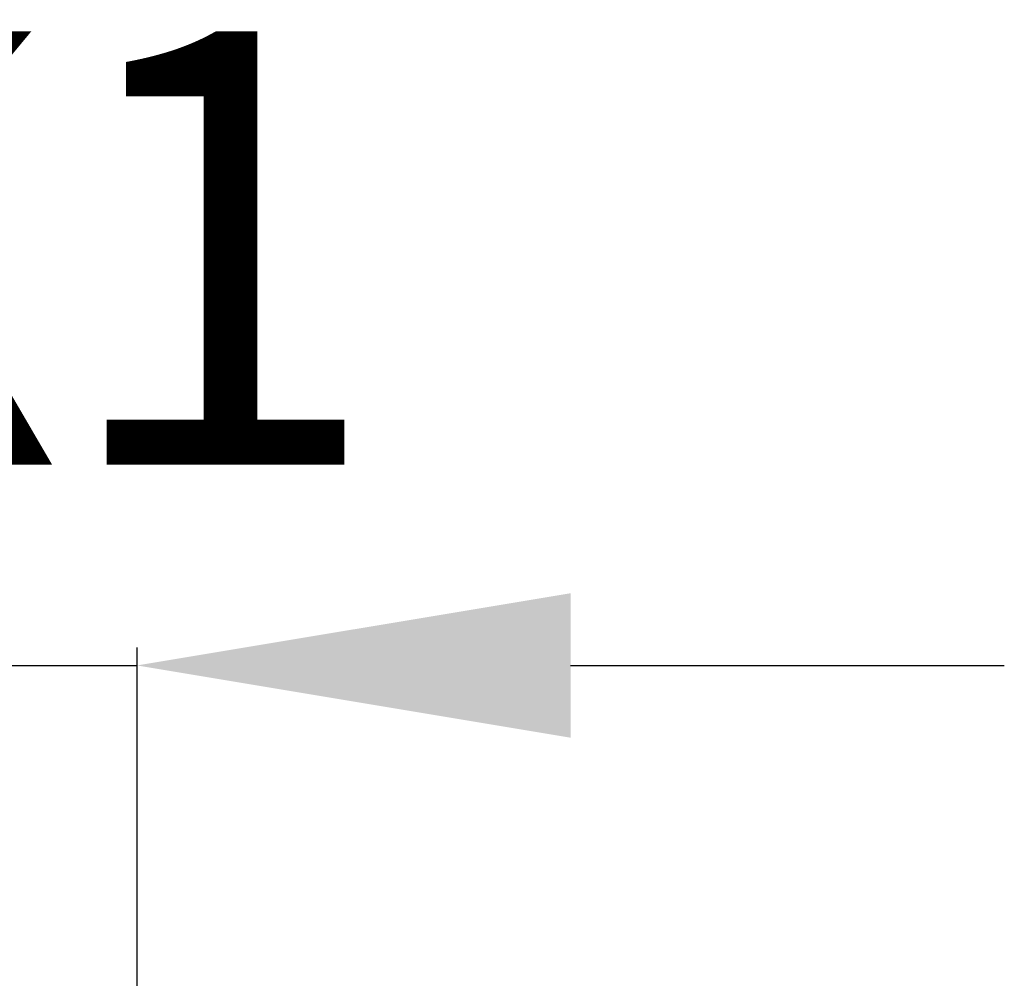
# Model space of a CAD drawing. Units: millimetres. Extents: x -6094 to 3690, y -3442 to 5384.
# Drawn here: x 3 to 71, y 2824 to 2890 of the extents above; entities that cross this region are included whole.
import ezdxf

# ---------------------------------------------------------------- set-up
doc = ezdxf.new("R2010")
doc.units = ezdxf.units.MM
doc.dimstyles.new('ISO-25', dxfattribs={"dimtxt": 2.5, "dimasz": 2.5, "dimexe": 1.25, "dimexo": 0.625, "dimtad": 1, "dimtxsty": 'Standard', "dimcen": 2.5, "dimadec": 0, "dimazin": 0, "dimtfac": 1, "dimtmove": 0, "dimatfit": 3, "dimfxl": 1, "dimarcsym": 0})

# ---------------------------------------------------------------- blocks, each defined once
blk = doc.blocks.new('*D1313')
at = {"color": 0, "lineweight": -2}
for p, q in [((-29.361, 2737.311), (-29.361, 2846.608)), ((10.661, 2751.186), (10.661, 2846.608)), ((-59.361, 2845.358), (-89.361, 2845.358)), ((-29.361, 2845.358), (10.661, 2845.358)), ((40.661, 2845.358), (70.661, 2845.358))]:
    blk.add_line(p, q, dxfattribs=at)
at = {"color": 0}
for points in [[(-59.361, 2840.358), (-59.361, 2850.358), (-29.361, 2845.358)], [(40.661, 2850.358), (40.661, 2840.358), (10.661, 2845.358)]]:
    blk.add_solid(points, dxfattribs=at)
at = {"layer": 'DEFPOINTS', "color": 0}
for p in [(10.661, 2845.358), (10.661, 2750.561), (-29.361, 2736.686)]:
    blk.add_point(p, dxfattribs=at)
at = {"color": 0, "insert": (-9.35, 2870.358), "char_height": 30, "attachment_point": 5}
blk.add_mtext('AK1', dxfattribs=at)

msp = doc.modelspace()

# ---------------------------------------------------------------- dimensions: what is measured, and where the dimension line sits
dim = msp.add_linear_dim(base=(10.66099, 2845.35773), p1=(-29.36107, 2736.68601), p2=(10.66099, 2750.56071), text='AK1', dimstyle='ISO-25', override={"dimtxt": 30, "dimasz": 30, "dimgap": 10, "dimdec": 1})
dim.commit()
dim.dimension.update_dxf_attribs({"geometry": '*D1313', "text_midpoint": (-9.35004, 2845.35773), "dimtype": 160})

doc.saveas('drawing.dxf')
